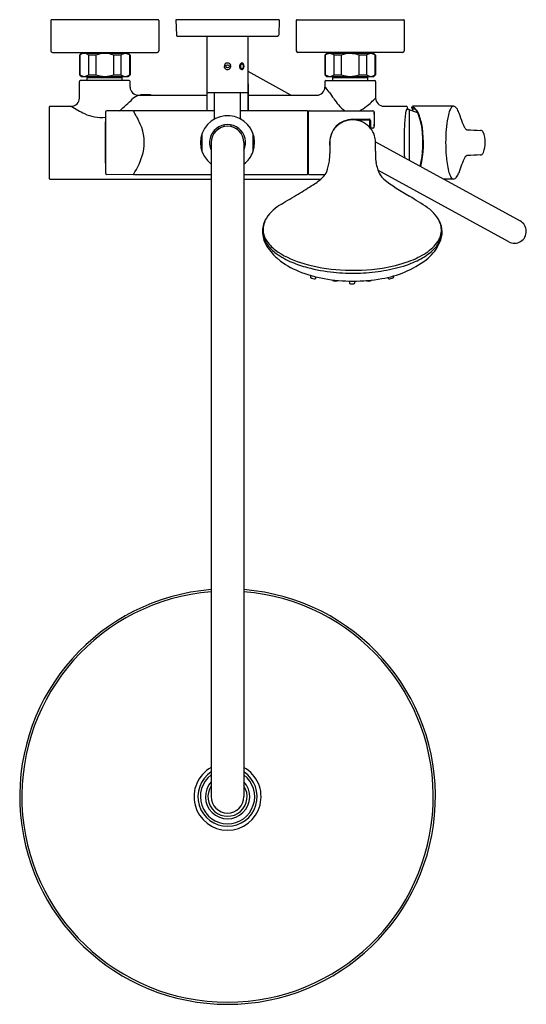
# Model space of a CAD drawing. Units: inches. Extents: x 3161.5 to 3173.7, y 167.3 to 191.
import ezdxf

# ---------------------------------------------------------------- set-up
doc = ezdxf.new("R2010")
doc.units = ezdxf.units.IN
doc.header["$LTSCALE"] = 0.64311
doc.header["$MEASUREMENT"] = 0
doc.layers.get('0').update_dxf_attribs({"color": 255, "linetype": 'CONTINUOUS'})
doc.layers.get('Defpoints').update_dxf_attribs({"linetype": 'CONTINUOUS'})
doc.styles.get("Standard").update_dxf_attribs({"font": 'txt', "width": 0.8})

msp = doc.modelspace()

# ---------------------------------------------------------------- linework, layer by layer
for p, q in [((3162.292, 191), (3162.292, 190.271)), ((3164.87, 191.019), (3162.311, 191.019)), ((3164.89, 191), (3164.89, 190.271)), ((3165.303, 191.019), (3165.313, 190.645)), ((3167.784, 191.019), (3165.303, 191.019)), ((3167.784, 191.019), (3167.774, 190.645)), ((3168.197, 191), (3168.197, 190.271)), ((3168.217, 191.019), (3170.776, 191.019)), ((3170.796, 191), (3170.796, 190.271)), ((3165.333, 190.626), (3167.754, 190.626)), ((3166.051, 189.267), (3166.051, 190.626)), ((3167.036, 189.267), (3167.036, 190.626)), ((3162.331, 190.232), (3164.851, 190.232)), ((3163.02, 190.204), (3162.981, 190.165)), ((3162.981, 190.165), (3162.981, 189.693)), ((3162.989, 190.165), (3162.981, 190.165)), ((3162.989, 190.165), (3162.989, 189.693)), ((3164.162, 190.204), (3163.02, 190.204)), ((3163.075, 190.203), (3163.075, 190.232)), ((3163.204, 189.693), (3163.204, 190.165)), ((3163.375, 190.165), (3163.204, 190.165)), ((3163.375, 190.165), (3163.375, 189.693)), ((3163.806, 189.693), (3163.806, 190.165)), ((3163.977, 190.165), (3163.806, 190.165)), ((3163.977, 190.165), (3163.977, 189.693)), ((3164.107, 190.204), (3164.107, 190.232)), ((3164.162, 190.204), (3164.201, 190.165)), ((3164.193, 189.693), (3164.193, 190.165)), ((3164.201, 190.165), (3164.193, 190.165)), ((3164.201, 190.165), (3164.201, 189.693)), ((3170.756, 190.232), (3168.236, 190.232)), ((3168.925, 190.204), (3168.886, 190.165)), ((3168.886, 190.165), (3168.886, 189.693)), ((3168.894, 190.165), (3168.886, 190.165)), ((3168.894, 190.165), (3168.894, 189.693)), ((3170.067, 190.204), (3168.925, 190.204)), ((3168.981, 190.204), (3168.981, 190.232)), ((3169.11, 189.693), (3169.11, 190.165)), ((3169.281, 190.165), (3169.11, 190.165)), ((3169.281, 190.165), (3169.281, 189.693)), ((3169.712, 189.693), (3169.712, 190.165)), ((3169.883, 190.165), (3169.712, 190.165)), ((3169.883, 190.165), (3169.883, 189.693)), ((3170.012, 190.204), (3170.012, 190.232)), ((3170.067, 190.204), (3170.107, 190.165)), ((3170.099, 189.693), (3170.099, 190.165)), ((3170.107, 190.165), (3170.099, 190.165)), ((3170.107, 190.165), (3170.107, 189.693)), ((3163.02, 189.653), (3162.981, 189.693)), ((3162.981, 189.693), (3162.989, 189.693)), ((3163.204, 189.693), (3163.375, 189.693)), ((3163.806, 189.693), (3163.977, 189.693)), ((3164.162, 189.653), (3164.201, 189.693)), ((3164.193, 189.693), (3164.201, 189.693)), ((3168.069, 189.201), (3167.036, 189.768)), ((3168.925, 189.653), (3168.886, 189.693)), ((3168.886, 189.693), (3168.894, 189.693)), ((3169.11, 189.693), (3169.281, 189.693)), ((3169.712, 189.693), (3169.883, 189.693)), ((3170.067, 189.653), (3170.107, 189.693)), ((3170.099, 189.693), (3170.107, 189.693)), ((3162.981, 189.132), (3162.981, 189.535)), ((3164.181, 189.555), (3163, 189.555)), ((3163.02, 189.653), (3164.162, 189.653)), ((3163.17, 189.622), (3163.182, 189.653)), ((3163.17, 189.555), (3163.17, 189.622)), ((3164.012, 189.622), (3163.17, 189.622)), ((3164.012, 189.622), (3163.999, 189.653)), ((3164.012, 189.555), (3164.012, 189.622)), ((3164.201, 189.397), (3164.201, 189.535)), ((3167.036, 189.634), (3167.04, 189.634)), ((3167.036, 189.476), (3167.036, 188.827)), ((3167.04, 189.476), (3167.036, 189.476)), ((3167.04, 188.827), (3167.04, 189.634)), ((3168.886, 189.535), (3168.886, 189.397)), ((3168.906, 189.555), (3170.087, 189.555)), ((3168.925, 189.653), (3170.067, 189.653)), ((3169.075, 189.622), (3169.088, 189.653)), ((3169.075, 189.555), (3169.075, 189.622)), ((3169.918, 189.622), (3169.075, 189.622)), ((3169.918, 189.622), (3169.905, 189.653)), ((3169.918, 189.555), (3169.918, 189.622)), ((3170.107, 189.535), (3170.107, 189.132)), ((3164.398, 189.201), (3166.051, 189.201)), ((3164.457, 189.201), (3164.457, 189.22)), ((3164.457, 189.22), (3164.693, 189.22)), ((3164.693, 189.22), (3164.693, 189.201)), ((3166.051, 188.827), (3166.051, 189.267)), ((3166.051, 189.267), (3167.04, 189.267)), ((3166.229, 188.65), (3166.229, 189.267)), ((3166.859, 188.65), (3166.859, 189.267)), ((3167.04, 189.201), (3168.689, 189.201)), ((3162.252, 188.915), (3162.252, 187.203)), ((3162.272, 188.935), (3162.784, 188.935)), ((3163.609, 188.792), (3163.609, 187.326)), ((3164.272, 188.826), (3163.64, 188.822)), ((3164.295, 188.795), (3164.278, 188.823)), ((3164.299, 188.788), (3164.299, 188.819)), ((3166.229, 188.827), (3164.307, 188.827)), ((3168.461, 188.827), (3166.859, 188.827)), ((3168.472, 187.303), (3168.472, 188.815)), ((3168.484, 188.748), (3168.484, 187.368)), ((3168.492, 187.303), (3168.492, 188.815)), ((3168.504, 188.827), (3170.042, 188.827)), ((3170.07, 188.802), (3170.069, 188.457)), ((3170.303, 188.935), (3170.841, 188.935)), ((3170.855, 188.857), (3170.849, 188.857)), ((3170.917, 188.846), (3170.917, 187.636)), ((3171.119, 188.776), (3170.917, 188.846)), ((3170.979, 188.895), (3170.979, 188.915)), ((3171.001, 188.896), (3170.993, 188.893)), ((3171.978, 188.935), (3171, 188.935)), ((3171.005, 188.874), (3171.041, 188.871)), ((3171.033, 188.898), (3171.037, 188.896)), ((3166.453, 188.482), (3166.469, 188.445)), ((3166.634, 188.482), (3166.618, 188.445)), ((3169.555, 188.625), (3169.949, 188.625)), ((3169.949, 188.604), (3169.628, 188.604)), ((3169.969, 188.425), (3169.969, 188.584)), ((3169.981, 188.593), (3169.981, 188.411)), ((3165.933, 187.836), (3165.933, 188.282)), ((3166.308, 188.422), (3166.323, 188.385)), ((3166.779, 188.422), (3166.764, 188.385)), ((3167.154, 188.278), (3167.154, 187.836)), ((3168.472, 188.453), (3168.484, 188.453)), ((3170.042, 188.411), (3169.978, 188.411)), ((3170.069, 188.433), (3170.069, 188.457)), ((3170.07, 188.436), (3170.07, 188.444)), ((3166.15, 188.059), (3166.15, 172.311)), ((3166.937, 188.059), (3166.937, 172.311)), ((3170.105, 188.082), (3173.583, 186.173)), ((3168.472, 187.975), (3168.484, 187.975)), ((3168.472, 187.9), (3168.484, 187.9)), ((3164.299, 187.299), (3164.299, 187.327)), ((3173.308, 185.672), (3170.163, 187.4)), ((3162.272, 187.183), (3166.15, 187.183)), ((3163.64, 187.296), (3164.272, 187.291)), ((3164.307, 187.291), (3166.15, 187.291)), ((3166.937, 187.291), (3168.461, 187.291)), ((3166.937, 187.183), (3168.788, 187.183)), ((3168.504, 187.291), (3168.889, 187.291)), ((3171.974, 187.183), (3171.743, 187.183)), ((3168.537, 184.865), (3168.539, 184.817)), ((3168.667, 184.794), (3168.67, 184.828)), ((3169.471, 184.725), (3169.474, 184.676)), ((3169.603, 184.676), (3169.607, 184.725)), ((3170.408, 184.794), (3170.406, 184.816)), ((3170.538, 184.85), (3170.536, 184.817))]:
    msp.add_line(p, q)
msp.add_circle((3166.544, 189.897), 0.0394)
for centre, radius, start, end in [((3162.311, 191), 0.0197, 90.0158, 180), ((3164.87, 191), 0.0197, 0, 89.9842), ((3168.217, 191), 0.0197, 89.9479, 180.0679), ((3170.776, 191), 0.0197, 0, 89.9842), ((3165.333, 190.645), 0.0197, 181.5, 270), ((3167.754, 190.645), 0.0197, 269.9679, 358.5), ((3162.331, 190.271), 0.0394, 180, 269.9919), ((3163.096, 190.037), 0.167, 49.8808, 130.1192), ((3163.591, 189.594), 0.61, 69.3065, 110.6935), ((3164.093, 190.016), 0.188, 92.303, 127.8162), ((3164.076, 190.013), 0.191, 52.4976, 87.3832), ((3164.851, 190.271), 0.0394, 270.0081, 360), ((3168.236, 190.271), 0.0394, 180, 269.9919), ((3169.011, 190.014), 0.191, 92.5907, 127.5285), ((3168.994, 190.016), 0.188, 52.1839, 87.697), ((3169.503, 189.559), 0.646, 90.5753, 110.1182), ((3169.489, 189.555), 0.649, 69.933, 89.3734), ((3169.998, 190.016), 0.188, 92.303, 127.8162), ((3169.981, 190.011), 0.194, 52.7401, 87.1408), ((3170.756, 190.271), 0.0394, 270.0081, 360), ((3166.54, 189.897), 0.0778, 133.6019, 183.2121), ((3166.543, 189.894), 0.0824, 89.9348, 133.5284), ((3166.544, 189.895), 0.081, 21.8929, 90.4106), ((3166.547, 189.897), 0.0771, 320.7675, 21.2595), ((3166.916, 189.899), 0.0862, 137.6119, 172.199), ((3166.921, 189.897), 0.0917, 171.6495, 205.2111), ((3166.898, 189.915), 0.0627, 111.5714, 137.5244), ((3166.921, 189.898), 0.066, 148.3651, 180.8283), ((3166.896, 189.914), 0.0366, 109.8719, 149.1567), ((3166.894, 189.921), 0.0556, 94.6498, 109.5268), ((3166.892, 189.923), 0.0268, 88.9007, 108.3576), ((3166.892, 189.935), 0.0407, 56.1183, 92.9529), ((3166.892, 189.922), 0.0276, 63.899, 88.569), ((3166.888, 189.915), 0.0364, 35.3671, 63.7082), ((3166.873, 189.915), 0.0685, 13.3718, 53.0413), ((3166.866, 189.899), 0.0633, 2.8024, 35.1799), ((3166.821, 189.898), 0.123, 341.368, 15.4531), ((3163.096, 189.821), 0.167, 229.8808, 310.1192), ((3163.591, 190.264), 0.61, 249.3065, 290.6935), ((3164.085, 189.821), 0.167, 229.8808, 310.1192), ((3166.541, 189.898), 0.0785, 183.7548, 241.0144), ((3166.544, 189.902), 0.0831, 240.7457, 293.4794), ((3166.545, 189.9), 0.0807, 293.4136, 320.8242), ((3166.905, 189.889), 0.0735, 204.3407, 241.6038), ((3166.922, 189.897), 0.0669, 179.3348, 210.5882), ((3166.899, 189.883), 0.0396, 210.5565, 240.3758), ((3166.892, 189.866), 0.0469, 242.5044, 271.365), ((3166.892, 189.872), 0.0275, 240.7237, 274.3777), ((3166.891, 189.86), 0.0409, 272.1338, 305.4744), ((3166.892, 189.874), 0.0294, 275.3617, 307.4816), ((3166.882, 189.887), 0.0457, 307.8794, 335.1464), ((3166.876, 189.878), 0.0645, 307.2866, 342.5275), ((3166.86, 189.897), 0.0699, 335.0407, 4.1609), ((3169.002, 189.821), 0.167, 229.8808, 310.1192), ((3169.496, 190.264), 0.61, 249.3065, 290.6935), ((3169.991, 189.821), 0.167, 229.8808, 310.1192), ((3163, 189.535), 0.0197, 90, 180), ((3164.181, 189.535), 0.0197, 0, 90), ((3168.906, 189.535), 0.0197, 90, 180), ((3170.087, 189.535), 0.0197, 0, 90), ((3164.398, 189.397), 0.197, 180.0008, 269.9992), ((3165.059, 188.012), 1.36, 119.0974, 125.9868), ((3168.689, 189.397), 0.197, 270.0008, 359.9992), ((3168.424, 188.896), 0.682, 33.7567, 47.2785), ((3174.269, 192.803), 6.349, 213.7567, 215.4775), ((3162.784, 189.132), 0.197, 270.001, 359.9991), ((3159.572, 193.878), 6.685, 310.8888, 314.5334), ((3173.666, 192.373), 5.609, 215.4775, 217.4029), ((3169.619, 189.279), 0.514, 217.4029, 241.6229), ((3168.317, 190.902), 2.517, 308.5587, 315.3062), ((3170.31, 189.138), 0.204, 181.8892, 268.1106), ((3162.272, 188.915), 0.0197, 90, 180), ((3164.434, 191.572), 3.111, 237.9547, 244.6982), ((3163.505, 189.557), 0.893, 243.3658, 259.4915), ((3188.556, 188.059), 24.957, 178.3177, 181.6823), ((3163.641, 188.791), 0.0315, 90.4194, 178.2976), ((3164.272, 188.819), 0.00788, 31.8038, 90.3692), ((3162.451, 187.664), 2.163, 22.9029, 31.5051), ((3164.307, 188.819), 0.00787, 89.7453, 179.9983), ((3168.461, 188.815), 0.0118, 0, 90), ((3168.468, 188.724), 0.0157, 0.4079, 75.6152), ((3168.496, 188.748), 0.0118, 109.4988, 180), ((3168.504, 188.815), 0.0118, 89.9241, 180.0629), ((3169.331, 189.62), 0.883, 296.0067, 308.9765), ((3170.042, 188.799), 0.0276, 5.725, 89.9993), ((3168.241, 188.619), 1.838, 354.5374, 5.7171), ((3172.048, 188.565), 1.238, 168.42, 174.8867), ((3171.028, 188.775), 0.197, 155.46, 168.977), ((3170.837, 188.9), 0.0353, 21.6669, 84.5435), ((3170.884, 188.839), 0.0394, 141.693, 152.3652), ((3170.864, 188.855), 0.0141, 118.5237, 142.3045), ((3170.853, 188.66), 0.197, 70.887, 89.5), ((3170.86, 188.861), 0.00651, 76.9661, 117.7355), ((3170.859, 188.858), 0.00969, 45.463, 74.6158), ((3170.843, 188.842), 0.0325, 25.0063, 44.604), ((3170.661, 188.815), 0.231, 9.696, 25.0236), ((3171, 188.914), 0.0206, 88.4371, 178.323), ((3171.001, 188.896), 0.0216, 182.2647, 237.3911), ((3170.754, 188.776), 0.256, 8.8944, 23.6396), ((3171.002, 188.904), 0.029, 243.2946, 272.206), ((3171.009, 188.888), 0.0169, 162.5809, 182.643), ((3171.006, 188.887), 0.0132, 182.3938, 215.9841), ((3171.005, 188.887), 0.0127, 216.9796, 245.1087), ((3171.007, 188.893), 0.0188, 246.6718, 264.1066), ((3171.024, 188.857), 0.0454, 104.2894, 120.5689), ((3171.019, 188.876), 0.0266, 83.0639, 104.776), ((3171.016, 188.868), 0.0349, 61.3176, 79.667), ((3170.945, 188.757), 0.167, 52.6557, 56.5272), ((3171.052, 188.895), 0.0154, 175.1798, 198.3371), ((3171.05, 188.894), 0.0137, 198.4994, 231.0957), ((3171.007, 188.657), 0.217, 76.5491, 81.0521), ((3170.796, 188.624), 0.358, 25.2639, 46.564), ((3170.796, 188.612), 0.374, 21.1502, 47.9487), ((3169.901, 188.238), 1.331, 6.4912, 23.832), ((3169.855, 188.23), 1.389, 7.8382, 21.8361), ((3172.974, 188.44), 1.153, 161.7783, 169.2372), ((3172.306, 188.66), 0.45, 148.8405, 161.7783), ((3172.016, 188.835), 0.111, 125.1081, 148.8405), ((3171.979, 188.887), 0.0475, 91.2036, 125.1081), ((3171.976, 188.853), 0.0814, 56.2251, 88.3244), ((3171.947, 188.809), 0.134, 36.8266, 56.2251), ((3171.771, 188.678), 0.354, 15.9903, 36.8266), ((3174.379, 189.425), 2.359, 195.9903, 201.9727), ((3163.499, 189.462), 0.798, 258.711, 277.7262), ((3163.503, 189.465), 0.801, 268.6234, 268.7954), ((3163.499, 188.065), 1.043, 345.897, 25.024), ((3166.544, 188.059), 0.65, 339.6359, 232.6948), ((3166.544, 188.059), 0.433, 335.38, 204.62), ((3166.189, 188.65), 0.0394, 301.6701, 359.9645), ((3166.898, 188.65), 0.0394, 180.0345, 239.0074), ((3169.564, 188.059), 0.566, 90.8803, 180.0017), ((3169.555, 188.055), 0.554, 123.4646, 152.7055), ((3169.557, 188.052), 0.557, 105.9789, 123.4646), ((3169.555, 188.059), 0.55, 73.4597, 105.9789), ((3169.554, 188.056), 0.553, 50.4193, 73.4597), ((3169.544, 188.043), 0.569, 40.2321, 50.4193), ((3169.949, 188.593), 0.0317, 359.7277, 89.8665), ((3169.949, 188.584), 0.0196, 0.1434, 89.9582), ((3176.026, 188.185), 5.234, 174.6327, 178.7614), ((3174.373, 188.174), 2.577, 169.2372, 175.443), ((3173.57, 189.099), 1.487, 201.9727, 207.0321), ((3166.544, 188.059), 0.394, 0, 180), ((3167.134, 188.278), 0.0197, 0, 20.3597), ((3169.529, 188.068), 0.524, 152.7055, 180.6418), ((3169.981, 188.425), 0.0122, 180.1434, 196.594), ((3169.563, 188.059), 0.545, 17.7684, 40.2321), ((3170.042, 188.439), 0.0277, 269.0091, 354.7817), ((3179.81, 188.059), 9.02, 178.4796, 182.2647), ((3168.751, 188.059), 2.495, 346.8638, 7.6044), ((3168.736, 188.059), 2.521, 346.866, 8.2232), ((3175.819, 188.059), 4.028, 175.443, 184.4991), ((3172.367, 188.485), 0.136, 207.0321, 224.4458), ((3172.331, 188.45), 0.0858, 224.4458, 237.9883), ((3172.31, 188.432), 0.0605, 246.0817, 264.3777), ((3175.728, 243.481), 55.216, 266.4445, 266.7832), ((3172.63, 188.28), 0.0732, 58.0402, 89.7711), ((3172.61, 188.265), 0.097, 28.4047, 52.6799), ((3172.036, 188.056), 0.707, 340.647, 21.1325), ((3169.573, 188.059), 0.575, 180.0017, 189.6497), ((3201.753, 188.429), 32.75, 180.6418, 180.8275), ((3169.601, 188.072), 0.504, 0.6782, 17.7684), ((3166.42, 188.034), 3.685, 357.1628, 0.6782), ((3162.792, 188.273), 1.78, 326.6428, 344.9316), ((3166.544, 188.059), 0.65, 307.4477, 339.6359), ((3168.03, 187.772), 0.977, 350.6548, 1.4447), ((3172.889, 187.895), 3.883, 179.0898, 181.4447), ((3171.411, 187.787), 1.311, 177.1628, 188.8935), ((3172.626, 187.855), 0.0904, 269.448, 291.9434), ((3172.639, 187.821), 0.0544, 292.5099, 320.6719), ((3172.574, 187.878), 0.141, 319.5549, 336.2914), ((3167.635, 187.837), 1.378, 339.8696, 350.6548), ((3171.084, 187.735), 0.981, 188.8935, 207.2409), ((3174.21, 187.932), 2.414, 184.4991, 193.424), ((3174.28, 186.686), 2.267, 152.9048, 163.6077), ((3172.32, 187.671), 0.0753, 96.9577, 140.9781), ((3175.623, 134.506), 53.343, 93.2224, 93.5599), ((3163.641, 187.327), 0.0315, 181.7024, 269.5806), ((3164.307, 187.299), 0.00787, 180.0015, 270.2916), ((3168.461, 187.303), 0.0118, 270, 360), ((3168.498, 187.371), 0.0141, 194.0711, 245.6308), ((3168.504, 187.303), 0.0118, 181.8035, 269.9986), ((3168.605, 187.482), 0.345, 313.6428, 339.8696), ((3172.412, 187.503), 0.565, 193.424, 206.3158), ((3171.732, 187.457), 0.396, 324.463, 340.6092), ((3162.272, 187.202), 0.0197, 179.7627, 269.9997), ((3164.272, 187.299), 0.00788, 269.6371, 328.1808), ((3167.753, 188.375), 1.579, 302.5764, 313.6428), ((3170.629, 187.558), 0.498, 213.0622, 228.9484), ((3173.471, 191.23), 5.14, 231.9382, 240.2411), ((3172.11, 187.354), 0.228, 206.3158, 220.0807), ((3171.993, 187.255), 0.076, 220.0807, 242.9937), ((3171.981, 187.23), 0.0479, 242.9937, 262.441), ((3171.973, 187.279), 0.0965, 270.7289, 327.4326), ((3158.444, 202.944), 18.868, 301.2979, 302.5764), ((3156.113, 206.777), 23.354, 300.143, 301.2979), ((3167.088, 180.179), 7.621, 55.9316, 59.8193), ((3168.402, 185.614), 1.118, 120.143, 145.7813), ((3170.82, 185.735), 0.929, 23.8047, 54.6507), ((3167.93, 185.934), 0.547, 145.5707, 179.6055), ((3168.508, 185.78), 1.135, 157.4861, 165.7341), ((3171.057, 185.907), 0.637, 22.231, 32.1783), ((3171.177, 185.94), 0.513, 7.1993, 23.8225), ((3173.446, 185.923), 0.285, 241.2297, 61.2298), ((3176.262, 186.525), 8.899, 183.7863, 184.184), ((3168.046, 185.923), 0.661, 184.1253, 213.145), ((3168.066, 186.003), 0.691, 190.5834, 215.712), ((3167.849, 185.968), 0.45, 168.1468, 196.1335), ((3171.121, 185.906), 0.585, 328.4742, 20.3663), ((3171.242, 185.951), 0.447, 346.5488, 6.9321), ((3171.024, 185.974), 0.687, 344.655, 353.5937), ((3167.99, 186.018), 0.6, 196.972, 218.5631), ((3168.344, 186.305), 1.056, 218.7957, 236.6453), ((3170.803, 186.225), 0.969, 302.6102, 326.0768), ((3171.033, 185.962), 0.668, 312.1356, 333.9731), ((3171.15, 185.979), 0.544, 327.1966, 345.9483), ((3171.133, 185.958), 0.578, 329.9956, 343.3543), ((3168.526, 186.194), 1.212, 211.4636, 231.1378), ((3168.241, 186.128), 0.907, 215.712, 234.4754), ((3168.985, 187.314), 2.251, 237.1359, 254.3256), ((3170.227, 187.096), 2.013, 289.4029, 303.0456), ((3170.472, 186.578), 1.501, 296.7611, 312.27), ((3170.659, 186.087), 1.078, 308.0632, 333.1501), ((3168.85, 186.981), 1.955, 234.4754, 247.1599), ((3168.984, 186.769), 1.947, 231.2715, 247.8565), ((3169.185, 187.787), 2.827, 247.2377, 255.298), ((3169.874, 187.18), 2.423, 278.9891, 306.7354), ((3169.752, 188.416), 3.415, 278.703, 289.5624), ((3170.072, 187.378), 2.396, 287.0234, 296.6708), ((3169.4, 187.761), 3.023, 247.6328, 259.9108), ((3169.498, 189.026), 4.038, 253.8795, 266.605), ((3169.492, 188.958), 4.038, 255.298, 264.3798), ((3169.568, 189.724), 4.808, 264.3798, 271.2041), ((3169.562, 189.587), 4.602, 266.2215, 278.8355), ((3169.575, 189.383), 4.466, 271.2041, 278.5094), ((3169.686, 188.639), 3.714, 278.5094, 287.0234), ((3168.552, 184.818), 0.0134, 186.1815, 223.4396), ((3168.564, 184.832), 0.0313, 226.9633, 239.8918), ((3168.602, 184.915), 0.122, 244.092, 253.7967), ((3168.694, 185.211), 0.433, 252.9419, 261.5403), ((3168.646, 184.878), 0.0964, 260.8529, 273.8711), ((3168.65, 184.8), 0.0178, 278.2386, 340.8245), ((3169.557, 188.61), 3.886, 259.8239, 280.3111), ((3169.088, 184.758), 0.0202, 187.2857, 208.1401), ((3169.084, 184.756), 0.016, 208.1401, 233.7995), ((3169.103, 184.782), 0.0484, 233.7995, 255.5299), ((3169.15, 184.961), 0.234, 255.5299, 267.4173), ((3169.147, 184.907), 0.179, 267.4173, 278.0997), ((3169.166, 184.772), 0.0429, 278.0997, 303.7525), ((3169.184, 184.746), 0.0118, 303.7525, 335.6652), ((3169.891, 184.746), 0.0118, 223.7993, 236.2475), ((3169.908, 184.772), 0.0429, 236.2475, 261.9003), ((3169.928, 184.907), 0.179, 261.9003, 272.5827), ((3169.925, 184.961), 0.234, 272.5827, 284.4701), ((3169.971, 184.782), 0.0484, 284.4701, 306.2005), ((3169.991, 184.756), 0.016, 306.2005, 331.8599), ((3169.987, 184.758), 0.0202, 331.8599, 338.1823), ((3170.425, 184.8), 0.0178, 199.1755, 261.7614), ((3170.429, 184.878), 0.0964, 266.1289, 279.1471), ((3170.38, 185.211), 0.433, 278.4597, 287.0581), ((3170.473, 184.915), 0.122, 286.2033, 295.908), ((3170.511, 184.832), 0.0313, 300.1082, 313.0367), ((3170.523, 184.818), 0.0134, 316.5604, 353.8185), ((3169.486, 184.678), 0.0123, 189.6577, 244.5064), ((3169.497, 184.71), 0.0456, 249.8599, 260.9676), ((3169.525, 185.037), 0.375, 264.5355, 269.5243), ((3169.542, 185.565), 0.903, 268.722, 272.2831), ((3169.576, 184.743), 0.0798, 271.6217, 282.2801), ((3169.589, 184.679), 0.0146, 285.9888, 324.3387), ((3169.592, 184.677), 0.0107, 324.3387, 356.9573), ((3166.544, 172.311), 5, 94.5164, 85.4836), ((3166.544, 172.311), 4.949, 94.5632, 85.4368), ((3166.544, 172.311), 0.807, 119.1964, 60.8036), ((3166.544, 172.311), 0.713, 123.5152, 56.4848), ((3166.544, 172.311), 0.654, 127.0029, 52.9971), ((3166.544, 172.311), 0.533, 137.562, 42.438), ((3166.544, 172.311), 0.472, 146.4427, 33.5573), ((3166.544, 172.311), 0.394, 180, 0)]:
    msp.add_arc(centre, radius, start, end)

# ---------------------------------------------------------------- texts
at = {"layer": 'Defpoints'}
for tag, p, s in [('MODELNUMBER', (3166.531, 191.016), 'K-26785T-4'), ('TRADENAME', (3166.531, 191.014), 'ACCLIV '), ('PRODUCT', (3166.531, 191.013), 'SHOWER COLUMN KIT')]:
    msp.add_attdef(tag, p, s, height=0.001, dxfattribs=at)

doc.saveas('drawing.dxf')
